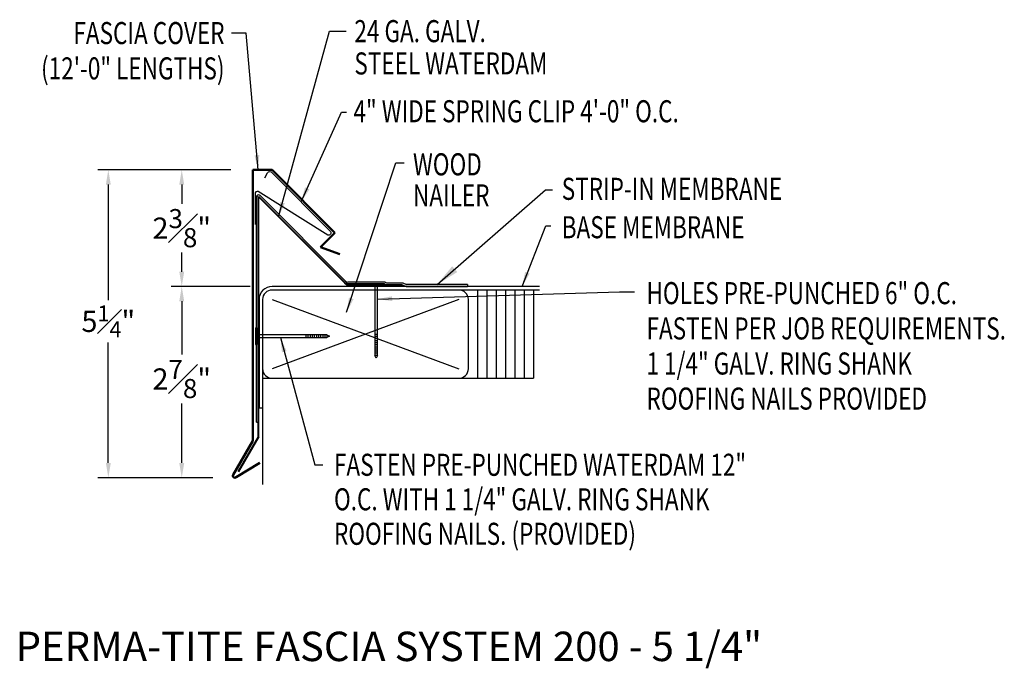
# Model space of a CAD drawing. Extents: x 110.2 to 126.9, y 18.8 to 29.9.
import ezdxf
from ezdxf.enums import TextEntityAlignment as Align

# ---------------------------------------------------------------- set-up
doc = ezdxf.new("R2010")
doc.units = 0
doc.header["$LTSCALE"] = 5
doc.header["$MEASUREMENT"] = 0
doc.header["$PDMODE"] = 3
doc.layers.get('0').update_dxf_attribs({"linetype": 'CONTINUOUS'})
doc.layers.get('DEFPOINTS').update_dxf_attribs({"linetype": 'CONTINUOUS'})
doc.layers.add('ADPTEXT', color=7, linetype='CONTINUOUS')
doc.layers.add('CK_LEVEL_1', color=7, linetype='CONTINUOUS')
doc.styles.add('ADPROMANS', font='ROMANS.SHX')
doc.styles.add('style1', font='dim.shx', dxfattribs={"width": 0.75})
doc.dimstyles.new('ADPARCH', dxfattribs={"dimscale": 4, "dimtxt": 0.375, "dimasz": 0.1, "dimexe": 0.05, "dimexo": 0.0625, "dimgap": 0.125, "dimtad": 1, "dimdec": 4, "dimzin": 3, "dimdsep": 46, "dimlunit": 4, "dimtxsty": 'style1', "dimcen": 0.1875, "dimclrd": 256, "dimclre": 256, "dimclrt": 256, "dimadec": 0, "dimazin": 0, "dimtfac": 1, "dimtdec": 4, "dimtofl": 0, "dimtmove": 2, "dimatfit": 3, "dimfxl": 0.1875, "dimtolj": 1, "dimtzin": 3, "dimarcsym": 0})
doc.dimstyles.get("Standard").update_dxf_attribs({"dimtxt": 0.36, "dimasz": 0.25, "dimexe": 0.18, "dimexo": 0.375, "dimgap": 0.09, "dimtad": 0, "dimtih": 1, "dimtoh": 1, "dimdec": 4, "dimzin": 0, "dimdsep": 46, "dimlunit": 5, "dimtxsty": 'style1', "dimcen": 0.09, "dimadec": 0, "dimazin": 0, "dimtfac": 0.75, "dimtdec": 4, "dimtofl": 0, "dimtmove": 0, "dimatfit": 3, "dimfxl": 1, "dimfrac": 1, "dimtolj": 1, "dimtzin": 0, "dimarcsym": 0})

# ---------------------------------------------------------------- blocks, each defined once
blk = doc.blocks.new('*D1')
at = {"color": 0, "lineweight": -2}
for p, q in [((113.75, 27.308), (112.738, 27.308)), ((112.918, 27.058), (112.918, 26.731)), ((112.918, 25.576), (112.918, 25.903)), ((114.08, 25.326), (112.738, 25.326))]:
    blk.add_line(p, q, dxfattribs=at)
at = {"color": 0}
for points in [[(112.876, 27.058), (112.96, 27.058), (112.918, 27.308)], [(112.876, 25.576), (112.96, 25.576), (112.918, 25.326)]]:
    blk.add_solid(points, dxfattribs=at)
at = {"layer": 'DEFPOINTS', "color": 0}
for p in [(114.125, 27.308), (112.918, 25.326), (114.455, 25.326)]:
    blk.add_point(p, dxfattribs=at)
at = {"color": 0, "insert": (112.918, 26.317), "char_height": 0.36, "attachment_point": 5, "style": 'style1'}
blk.add_mtext('\\A1;2{\\H0.9x;\\S3#8;}"', dxfattribs=at)
blk = doc.blocks.new('*D2')
at = {"color": 0, "lineweight": -2}
for p, q in [((113.75, 27.308), (111.489, 27.308)), ((111.669, 27.058), (111.669, 25.093)), ((111.669, 22.327), (111.669, 24.373)), ((113.446, 22.077), (111.489, 22.077))]:
    blk.add_line(p, q, dxfattribs=at)
at = {"color": 0}
for points in [[(111.628, 27.058), (111.711, 27.058), (111.669, 27.308)], [(111.628, 22.327), (111.711, 22.327), (111.669, 22.077)]]:
    blk.add_solid(points, dxfattribs=at)
at = {"layer": 'DEFPOINTS', "color": 0}
for p in [(114.125, 27.308), (111.669, 22.077), (113.821, 22.077)]:
    blk.add_point(p, dxfattribs=at)
at = {"color": 0, "insert": (111.669, 24.733), "char_height": 0.36, "attachment_point": 5, "style": 'style1'}
blk.add_mtext('\\A1;5{\\H0.750000x;\\S1#4;}"', dxfattribs=at)
blk = doc.blocks.new('*D3')
at = {"color": 0, "lineweight": -2}
for p, q in [((114.08, 25.326), (112.738, 25.326)), ((112.918, 25.076), (112.918, 24.168)), ((112.918, 22.327), (112.918, 23.34)), ((113.446, 22.077), (112.738, 22.077))]:
    blk.add_line(p, q, dxfattribs=at)
at = {"color": 0}
for points in [[(112.876, 25.076), (112.96, 25.076), (112.918, 25.326)], [(112.876, 22.327), (112.96, 22.327), (112.918, 22.077)]]:
    blk.add_solid(points, dxfattribs=at)
at = {"layer": 'DEFPOINTS', "color": 0}
for p in [(114.455, 25.326), (112.918, 22.077), (113.821, 22.077)]:
    blk.add_point(p, dxfattribs=at)
at = {"color": 0, "insert": (112.918, 23.754), "char_height": 0.36, "attachment_point": 5, "style": 'style1'}
blk.add_mtext('\\A1;2{\\H0.9x;\\S7#8;}"', dxfattribs=at)
blk = doc.blocks.new('SPRING')
at = {"color": 1}
blk.add_lwpolyline([(-1.275, 1.298), (-1.226, 1.384, -0.571547), (-1.151, 1.384), (-0.156, 0.389, -0.674509), (-0.204, 0.325), (-1.387, 1.068, 0.493145), (-1.441, 1.026), (-1.441, 0.507)], format="xyb", dxfattribs=at)

msp = doc.modelspace()

# ---------------------------------------------------------------- linework, layer by layer
at = {"color": 3, "lineweight": 50}
for p, q in [((114.45426, 27.30799), (114.12534, 27.30799)), ((114.12534, 22.7022), (114.12534, 27.30799)), ((114.45426, 27.30799), (115.52391, 26.23834)), ((115.52391, 26.23834), (115.278, 25.99243)), ((115.278, 25.99243), (115.60479, 25.87349)), ((114.12534, 22.7022), (113.79289, 22.12637)), ((113.84369, 22.08606), (114.2471, 22.32946))]:
    msp.add_line(p, q, dxfattribs=at)
for p, q in [((114.18981, 23.02083), (114.18981, 26.84651)), ((114.24956, 26.87125), (115.70519, 25.41563)), ((118.99925, 25.32577), (114.45479, 25.32577)), ((116.08157, 25.36897), (115.72728, 25.36897)), ((116.36729, 25.36897), (116.39287, 25.35637)), ((116.37474, 25.40098), (116.40033, 25.38839)), ((116.39287, 25.35637), (116.67222, 25.35637)), ((116.40033, 25.38839), (116.67968, 25.38839)), ((116.67222, 25.35637), (116.7344, 25.32577)), ((116.67968, 25.38839), (116.74185, 25.35778)), ((116.7344, 25.32577), (117.77666, 25.32577)), ((117.77666, 25.35778), (116.74185, 25.35778)), ((117.77666, 25.35778), (117.77666, 25.32577)), ((118.99925, 25.26577), (114.45479, 25.26577)), ((117.95087, 23.76577), (117.95087, 25.26577)), ((118.10946, 23.76577), (118.10946, 25.26577)), ((118.26805, 23.76577), (118.26805, 25.26577)), ((118.42663, 23.76577), (118.42663, 25.26577)), ((118.58522, 23.76577), (118.58522, 25.26577)), ((118.74381, 23.76577), (118.74381, 25.26577)), ((118.90239, 25.26577), (118.90239, 23.76577)), ((120.47183, 25.23273, 2.68711), (120.62006, 25.23273, 2.68711)), ((114.23229, 25.10327), (114.23229, 23.26577)), ((114.29229, 25.10327), (114.29229, 23.92827)), ((114.45479, 25.10327), (117.62979, 23.92827)), ((117.62979, 25.10327), (114.45479, 23.92827)), ((117.79229, 23.92827), (117.79229, 25.10327)), ((114.29229, 23.92827), (114.29229, 21.96325)), ((114.29229, 23.76577), (117.62979, 23.76577)), ((117.62979, 23.76577), (118.90239, 23.76577)), ((114.23229, 23.26577), (114.29229, 23.26577)), ((114.18981, 23.02083), (114.22183, 23.02083))]:
    msp.add_line(p, q)
at = {"color": 4, "lineweight": 40}
for p, q in [((114.22183, 22.77343), (114.22183, 26.85371)), ((114.22183, 26.85371), (115.72443, 25.35111)), ((115.72443, 25.35111), (116.66193, 25.35111)), ((114.22183, 22.77343), (113.87808, 22.17804))]:
    msp.add_line(p, q, dxfattribs=at)
at = {"linetype": 'Continuous'}
for p, q in [((114.17195, 24.62407), (114.17195, 24.33835)), ((114.17195, 24.62407), (114.18981, 24.62407)), ((114.18981, 24.62407), (114.18981, 24.33835)), ((115.38626, 24.50353, 1.34356), (114.18981, 24.50353, 1.34356)), ((114.18981, 24.45889, 1.34356), (115.38626, 24.45889, 1.34356)), ((115.02911, 24.50353, 1.34356), (115.02911, 24.45889, 1.34356)), ((115.06483, 24.50353, 1.34356), (115.06483, 24.45889, 1.34356)), ((115.10054, 24.50353, 1.34356), (115.10054, 24.45889, 1.34356)), ((115.13626, 24.50353, 1.34356), (115.13626, 24.45889, 1.34356)), ((115.17197, 24.50353, 1.34356), (115.17197, 24.45889, 1.34356)), ((115.20769, 24.50353, 1.34356), (115.20769, 24.45889, 1.34356)), ((115.2434, 24.50353, 1.34356), (115.2434, 24.45889, 1.34356)), ((115.27912, 24.50353, 1.34356), (115.27912, 24.45889, 1.34356)), ((115.31483, 24.50353, 1.34356), (115.31483, 24.45889, 1.34356)), ((115.35055, 24.50353, 1.34356), (115.35055, 24.45889, 1.34356)), ((115.38626, 24.50353, 1.34356), (115.43091, 24.48121, 1.34356)), ((115.38626, 24.50353, 1.34356), (115.38626, 24.45889, 1.34356)), ((115.43091, 24.48121, 1.34356), (115.38626, 24.45889, 1.34356)), ((114.17195, 24.33835), (114.18981, 24.33835))]:
    msp.add_line(p, q, dxfattribs=at)
for centre, radius, start, end in [((114.22481, 26.84651), 0.035, 45, 180), ((114.45479, 25.10327), 0.2225, 90, 180), ((115.74054, 25.45098), 0.05, 225, 270), ((114.45479, 25.10327), 0.1625, 90, 180), ((117.62979, 25.10327), 0.1625, 0, 90), ((114.45479, 23.92827), 0.1625, 180, 270), ((117.62979, 23.92827), 0.1625, 270, 0)]:
    msp.add_arc(centre, radius, start, end)
at = {"lineweight": 50}
msp.add_arc((115.72728, 25.41897), 0.05, 225, 270, dxfattribs=at)
at = {"color": 3, "lineweight": 50, "extrusion": (0, 0, -1)}
msp.add_arc((-113.82127, 22.10998), 0.03278, 226.863207, 30, dxfattribs=at)
at = {"color": 3, "lineweight": 50}
msp.add_arc((113.82127, 22.10998), 0.03278, 150, 313.136793, dxfattribs=at)
at = {"layer": 'CK_LEVEL_1', "linetype": 'Continuous'}
for p, q in [((116.37474, 25.40098), (115.74054, 25.40098)), ((116.36729, 25.36897), (116.08157, 25.36897)), ((116.08157, 25.36897), (116.08157, 25.35111)), ((116.36729, 25.35111), (116.08157, 25.35111)), ((116.20211, 25.35111, 1.34356), (116.20211, 24.15466, 1.34356)), ((116.24675, 24.15466, 1.34356), (116.24675, 25.35111, 1.34356)), ((116.36729, 25.36897), (116.36729, 25.35111)), ((116.24675, 24.51181, 1.34356), (116.20211, 24.51181, 1.34356)), ((116.24675, 24.47609, 1.34356), (116.20211, 24.47609, 1.34356)), ((116.24675, 24.44038, 1.34356), (116.20211, 24.44038, 1.34356)), ((116.24675, 24.40466, 1.34356), (116.20211, 24.40466, 1.34356)), ((116.24675, 24.36895, 1.34356), (116.20211, 24.36895, 1.34356)), ((116.24675, 24.33323, 1.34356), (116.20211, 24.33323, 1.34356)), ((116.24675, 24.29752, 1.34356), (116.20211, 24.29752, 1.34356)), ((116.24675, 24.2618, 1.34356), (116.20211, 24.2618, 1.34356)), ((116.24675, 24.22609, 1.34356), (116.20211, 24.22609, 1.34356)), ((116.24675, 24.19037, 1.34356), (116.20211, 24.19037, 1.34356)), ((116.22443, 24.11002, 1.34356), (116.20211, 24.15466, 1.34356)), ((116.24675, 24.15466, 1.34356), (116.20211, 24.15466, 1.34356)), ((116.24675, 24.15466, 1.34356), (116.22443, 24.11002, 1.34356))]:
    msp.add_line(p, q, dxfattribs=at)

# ---------------------------------------------------------------- block references
msp.add_blockref('SPRING', (115.60479, 25.87349))

# ---------------------------------------------------------------- texts
at = {"style": 'style1', "width": 0.75}
for s, p in [('FASCIA COVER', (113.64546, 29.4443)), ('(12\'-0" LENGTHS)', (113.64546, 28.84424))]:
    msp.add_text(s, height=0.375, dxfattribs=at).set_placement(p, align=Align.RIGHT)
for s, p in [('24 GA. GALV.', (115.85349, 29.47721)), ('STEEL WATERDAM', (115.85349, 28.92809)), ('4" WIDE SPRING CLIP 4\'-0" O.C.', (115.83848, 28.11594)), ('WOOD', (116.85009, 27.21405)), ('STRIP-IN MEMBRANE', (119.37985, 26.7975)), ('NAILER', (116.85009, 26.68583)), ('BASE MEMBRANE', (119.37985, 26.14531)), ('HOLES PRE-PUNCHED 6" O.C.', (120.8213, 25.02542, 1.34356)), ('FASTEN PER JOB REQUIREMENTS.', (120.8213, 24.42542, 1.34356)), ('1 1/4" GALV. RING SHANK ', (120.8213, 23.82935, 1.34356)), ('ROOFING NAILS PROVIDED', (120.8213, 23.23327, 1.34356)), ('FASTEN PRE-PUNCHED WATERDAM 12"', (115.50698, 22.10868)), ('O.C. WITH 1 1/4" GALV. RING SHANK ', (115.50698, 21.52237)), ('ROOFING NAILS. (PROVIDED)', (115.50698, 20.93607))]:
    msp.add_text(s, height=0.375, dxfattribs=at).set_placement(p)
at = {"layer": 'ADPTEXT', "style": 'ADPROMANS'}
msp.add_text('PERMA-TITE FASCIA SYSTEM 200 - 5 1/4"', height=0.5, dxfattribs=at).set_placement((110.09328, 18.96026))

# ---------------------------------------------------------------- dimensions: what is measured, and where the dimension line sits
dim = msp.add_linear_dim(base=(111.66933, 22.0772), p1=(114.12534, 27.30799), p2=(113.82127, 22.0772), angle=90, dimstyle='Standard', override={"dimpost": '"'})
dim.commit()
dim.dimension.update_dxf_attribs({"geometry": '*D2', "text_midpoint": (111.66933, 24.73339), "dimtype": 160})
dim = msp.add_linear_dim(base=(112.91796, 25.32577), p1=(114.12534, 27.30799), p2=(114.45479, 25.32577), angle=90, text='2{\\H0.9x;\\S3#8;}"', dimstyle='Standard', override={"dimpost": '"'})
dim.commit()
dim.dimension.update_dxf_attribs({"geometry": '*D1', "text_midpoint": (112.91796, 26.31688)})
dim = msp.add_linear_dim(base=(112.91796, 22.0772), p1=(114.45479, 25.32577), p2=(113.82127, 22.0772), angle=90, text='2{\\H0.9x;\\S7#8;}"', dimstyle='Standard', override={"dimpost": '"'})
dim.commit()
dim.dimension.update_dxf_attribs({"geometry": '*D3', "text_midpoint": (112.91796, 23.7539), "dimtype": 160})

# ---------------------------------------------------------------- leaders
for points, dimstyle, override in [([(114.56595, 26.50959), (115.42991, 29.6646), (115.71553, 29.6646)], 'Standard', {"dimgap": 0.09, "dimtad": 0}), ([(114.94897, 26.76622), (115.63541, 28.28829), (115.72172, 28.28829)], 'Standard', {"dimgap": 0.09, "dimtad": 0}), ([(115.7224, 24.88718), (116.56103, 27.42779), (116.69992, 27.42779)], 'Standard', {"dimgap": 0.09, "dimtad": 0}), ([(117.25925, 25.35778), (119.10444, 26.96763), (119.22011, 26.96763)], 'ADPARCH', {"dimgap": 0.125, "dimtad": 0}), ([(118.70477, 25.32577), (119.10718, 26.35725), (119.19492, 26.35725)], 'Standard', {"dimgap": 0.09, "dimtad": 0}), ([(116.24675, 25.11136, 2.68711), (120.36332, 25.23273, 2.68711), (120.47183, 25.23273, 2.68711)], 'Standard', {"dimgap": 0.09, "dimtad": 0}), ([(114.59637, 24.45889, 1.34356), (115.1791, 22.29576, 1.34356), (115.31821, 22.29576, 1.34356)], 'Standard', {"dimgap": 0.09, "dimtad": 0})]:
    msp.add_leader(points, dimstyle=dimstyle, override=override)
msp.add_leader([(114.21812, 27.30799), (114.01134, 29.6293), (113.76245, 29.6293)], dimstyle='Standard')

doc.saveas('drawing.dxf')
